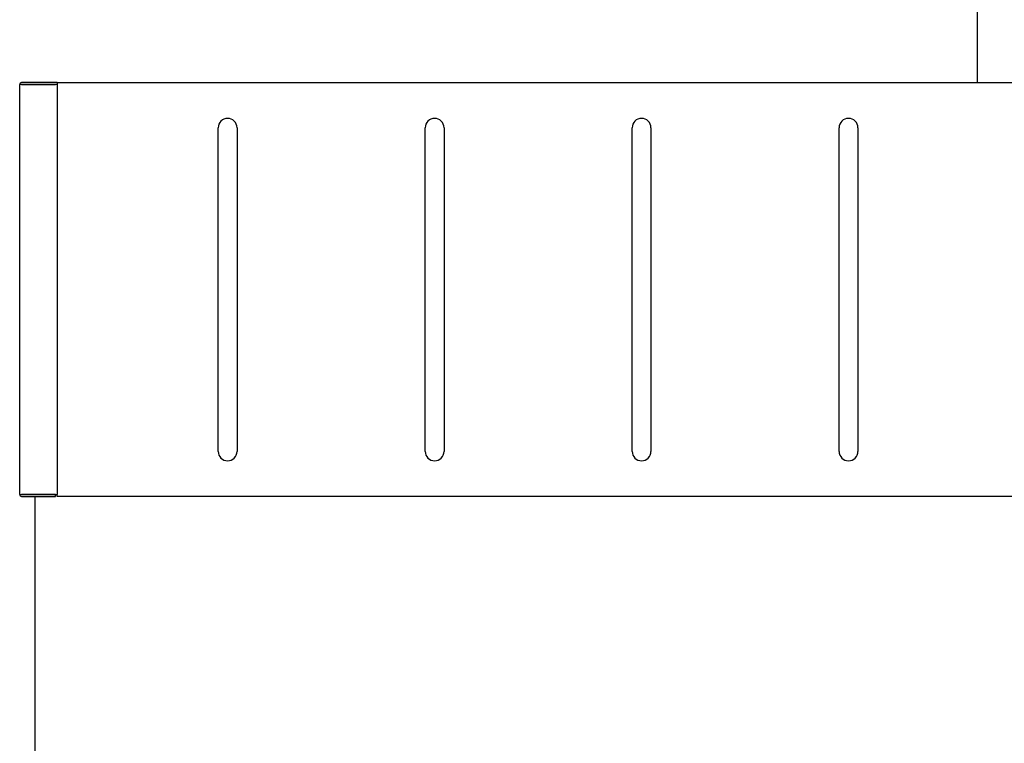
# Model space of a CAD drawing. Units: millimetres. Extents: x -7412 to 195, y 127 to 3475.
# Drawn here: x -1613 to -1090, y 1700 to 2085 of the extents above; entities that cross this region are included whole.
import ezdxf
from ezdxf.lldxf.tags import DXFTag

# ---------------------------------------------------------------- set-up
doc = ezdxf.new("R2010")
doc.units = ezdxf.units.MM
doc.layers.add('DV3_0', color=7, linetype='Continuous')
tags = doc.linetypes.add('HIDDEN2', pattern=[4.7625, 3.175, -1.5875]).pattern_tags.tags
tags[6:7] = [DXFTag(74, 4), DXFTag(75, 0), DXFTag(340, '0'), DXFTag(46, 0.0), DXFTag(50, 0.0), DXFTag(44, 0.0), DXFTag(45, 0.0)]
tags[4:5] = [DXFTag(74, 4), DXFTag(75, 0), DXFTag(340, '0'), DXFTag(46, 0.0), DXFTag(50, 0.0), DXFTag(44, 0.0), DXFTag(45, 0.0)]

# ---------------------------------------------------------------- blocks, each defined once
blk = doc.blocks.new('SE2')
at = {"layer": 'DV3_0', "color": 7, "linetype": 'HIDDEN2'}
blk.add_line((-1104.42, 2051.17), (-1104.42, 2520.7), dxfattribs=at)
at = {"layer": 'DV3_0', "color": 7, "linetype": 'Continuous'}
for p, q in [((-1613.39, 1832.2), (-1613.39, 2050.15)), ((-1612.37, 2050.15), (-1613.39, 2050.15)), ((-1593.49, 2051.17), (-1612.37, 2051.17)), ((-1593.49, 2050.17), (-1612.37, 2050.17)), ((-1612.37, 2050.16), (-1612.37, 2050.17)), ((-1612.37, 2050.15), (-1594.39, 2050.15)), ((-1593.37, 2050.15), (-1594.39, 2050.15)), ((-1593.49, 2051.17), (-1593.49, 2050.17)), ((-1593.39, 2051.17), (-1593.49, 2051.17)), ((-1593.39, 2050.17), (-1593.49, 2050.17)), ((-1593.39, 2051.17), (-1593.39, 2050.17)), ((-1593.39, 2050.17), (-1593.39, 2050.16)), ((-1593.38, 2050.15), (-1593.38, 2051.17)), ((-1593.38, 2051.17), (-202.4, 2051.17)), ((-1593.37, 1832.2), (-1593.37, 2050.15)), ((-1507.88, 1855.13), (-1507.88, 2027.17)), ((-1497.88, 2027.17), (-1497.88, 1855.13)), ((-1397.88, 1855.13), (-1397.88, 2027.17)), ((-1387.88, 2027.17), (-1387.88, 1855.13)), ((-1287.88, 1855.13), (-1287.88, 2027.17)), ((-1277.88, 2027.17), (-1277.88, 1855.13)), ((-1177.88, 1855.13), (-1177.88, 2027.17)), ((-1167.88, 2027.17), (-1167.88, 1855.13)), ((-1613.39, 1832.2), (-1612.37, 1832.2)), ((-1594.39, 1832.2), (-1612.37, 1832.2)), ((-1612.37, 1832.2), (-1612.37, 1832.18)), ((-1612.37, 1832.18), (-1594.41, 1832.18)), ((-1612.28, 1832.18), (-1612.28, 1832.2)), ((-1594.41, 1831.18), (-1594.41, 1832.18)), ((-1594.39, 1832.2), (-1593.37, 1832.2)), ((-1593.39, 1832.2), (-1593.39, 1832.15)), ((-1593.39, 1831.13), (-1593.39, 1832.15)), ((-1612.37, 1831.18), (-1594.41, 1831.18)), ((-1605.38, 1831.18), (-1605.38, 1691.93)), ((-202.39, 1831.13), (-1593.39, 1831.13))]:
    blk.add_line(p, q, dxfattribs=at)
for centre, radius, start, end in [((-1612.37, 2050.15), 1.02, 90, 180), ((-1612.37, 2050.15), 0.02, 90, 180), ((-1593.39, 2050.15), 0.02, 60, 90), ((-1502.88, 2027.17), 5, 0, 180), ((-1392.88, 2027.17), 5, 0, 180), ((-1282.88, 2027.17), 5, 0, 180), ((-1172.88, 2027.17), 5, 0, 180), ((-1502.88, 1855.13), 5, 180, 0), ((-1392.88, 1855.13), 5, 180, 0), ((-1282.88, 1855.13), 5, 180, 0), ((-1172.88, 1855.13), 5, 180, 0), ((-1612.37, 1832.2), 1.02, 180, 270), ((-1612.37, 1832.2), 0.02, 180, 270), ((-1594.41, 1833.2), 1.02, 270, 281.3649)]:
    blk.add_arc(centre, radius, start, end, dxfattribs=at)

msp = doc.modelspace()

# ---------------------------------------------------------------- block references
msp.add_blockref('SE2', (0, 0))

doc.saveas('drawing.dxf')
